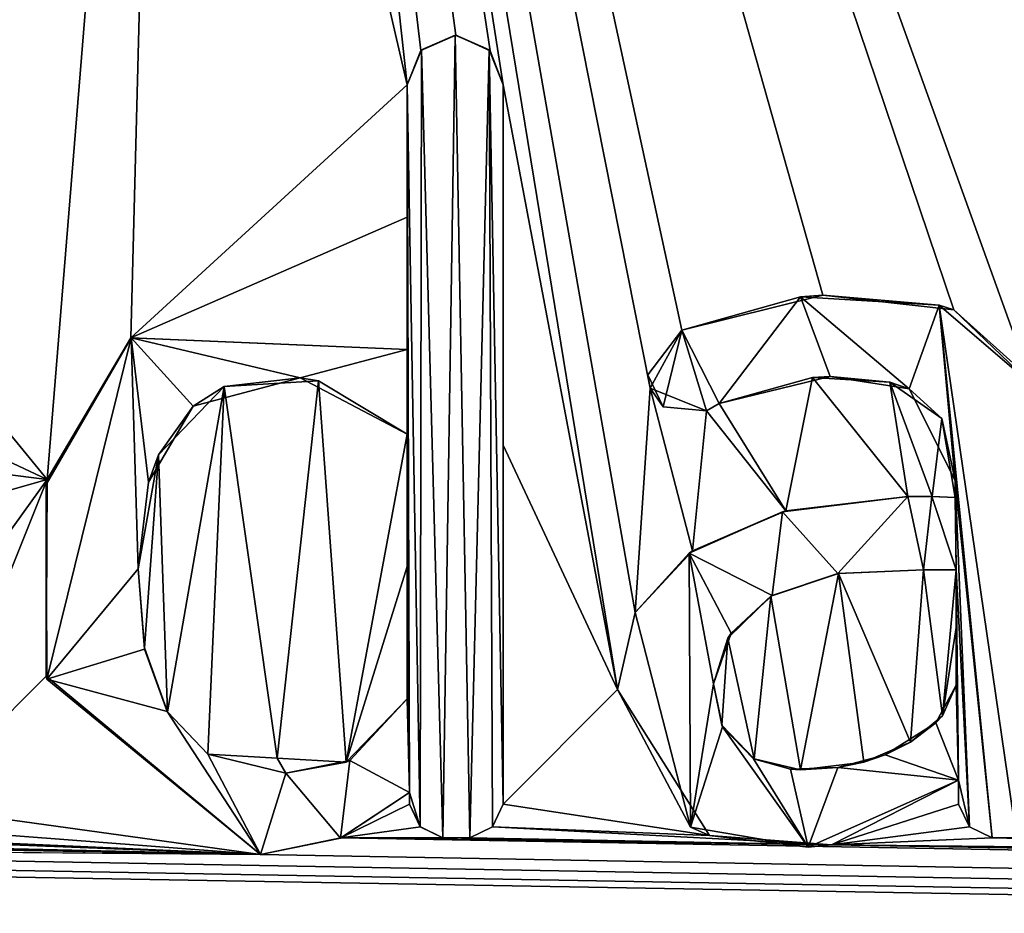
# Model space of a CAD drawing. Units: millimetres. Extents: x -800 to 800, y -1000 to 10.
# Drawn here: x 5 to 8, y -31 to -27 of the extents above; entities that cross this region are included whole.
import ezdxf

# ---------------------------------------------------------------- set-up
doc = ezdxf.new("R2010")
doc.units = ezdxf.units.MM
doc.header["$LTSCALE"] = 81.481481
for name, color, linetype in [('187', 7, 'CONTINUOUS'), ('188', 7, 'CONTINUOUS'), ('189', 7, 'CONTINUOUS'), ('190', 7, 'CONTINUOUS'), ('191', 7, 'CONTINUOUS'), ('192', 7, 'CONTINUOUS'), ('193', 7, 'CONTINUOUS'), ('194', 7, 'CONTINUOUS'), ('195', 7, 'CONTINUOUS'), ('196', 7, 'CONTINUOUS'), ('197', 7, 'CONTINUOUS'), ('198', 7, 'CONTINUOUS'), ('199', 7, 'CONTINUOUS'), ('200', 7, 'CONTINUOUS'), ('201', 7, 'CONTINUOUS'), ('202', 7, 'CONTINUOUS'), ('203', 7, 'CONTINUOUS'), ('204', 7, 'CONTINUOUS'), ('205', 7, 'CONTINUOUS'), ('208', 7, 'CONTINUOUS'), ('209', 7, 'CONTINUOUS'), ('210', 7, 'CONTINUOUS'), ('211', 7, 'CONTINUOUS'), ('212', 7, 'CONTINUOUS'), ('213', 7, 'CONTINUOUS'), ('214', 7, 'CONTINUOUS'), ('215', 7, 'CONTINUOUS'), ('252', 7, 'CONTINUOUS'), ('51', 7, 'CONTINUOUS'), ('6', 7, 'CONTINUOUS')]:
    doc.layers.add(name, color=color, linetype=linetype)

msp = doc.modelspace()

# ---------------------------------------------------------------- linework, layer by layer
at = {"layer": '187', "color": 5, "linetype": 'Continuous', "true_color": 0x0303ff}
for points in [[(5.1943, -29.0869, 34.2728), (5.4408, -28.8307, 34.2792), (5.3249, -28.9044, 34.4781), (5.1943, -29.0869, 34.2728)], [(5.3249, -28.9044, 34.4781), (5.4408, -28.8307, 34.2792), (5.7265, -28.7981, 34.4837), (5.3249, -28.9044, 34.4781)], [(5.4408, -28.8307, 34.2792), (5.7941, -28.8095, 34.2798), (5.7265, -28.7981, 34.4837), (5.4408, -28.8307, 34.2792)], [(5.7941, -28.8095, 34.2798), (6.1272, -29.0096, 34.2748), (5.7265, -28.7981, 34.4837), (5.7941, -28.8095, 34.2798)], [(5.7265, -28.7981, 34.4837), (6.1272, -29.0096, 34.2748), (6.1272, -29.0096, 34.4726), (5.7265, -28.7981, 34.4837)], [(5.1574, -29.1891, 34.4632), (5.1943, -29.0869, 34.2728), (5.3249, -28.9044, 34.4781), (5.1574, -29.1891, 34.4632)], [(5.1191, -29.5137, 34.2622), (5.1943, -29.0869, 34.2728), (5.1191, -29.5137, 34.4462), (5.1191, -29.5137, 34.2622)], [(5.1191, -29.5137, 34.4462), (5.1943, -29.0869, 34.2728), (5.1574, -29.1891, 34.4632), (5.1191, -29.5137, 34.4462)]]:
    msp.add_3dface(points, dxfattribs=at)
at = {"layer": '188', "color": 5, "linetype": 'Continuous', "true_color": 0x0303ff}
for points in [[(6.1272, -29.0096, 34.2748), (6.1272, -29.5056, 34.2624), (6.1272, -29.0096, 34.4726), (6.1272, -29.0096, 34.2748)], [(6.1272, -29.5056, 34.2624), (6.1272, -30.0009, 34.25), (6.1272, -29.0096, 34.4726), (6.1272, -29.5056, 34.2624)], [(6.1272, -29.0096, 34.4726), (6.1272, -30.0009, 34.25), (6.1272, -30.0009, 34.4207), (6.1272, -29.0096, 34.4726)]]:
    msp.add_3dface(points, dxfattribs=at)
at = {"layer": '189', "color": 5, "linetype": 'Continuous', "true_color": 0x0303ff}
for points in [[(5.1417, -29.81, 34.2548), (5.1191, -29.5137, 34.2622), (5.1424, -29.8153, 34.4304), (5.1417, -29.81, 34.2548)], [(5.1191, -29.5137, 34.2622), (5.1191, -29.5137, 34.4462), (5.1424, -29.8153, 34.4304), (5.1191, -29.5137, 34.2622)], [(5.2279, -30.05, 34.2488), (5.1417, -29.81, 34.2548), (5.2274, -30.0492, 34.4181), (5.2279, -30.05, 34.2488)], [(5.2274, -30.0492, 34.4181), (5.1417, -29.81, 34.2548), (5.1424, -29.8153, 34.4304), (5.2274, -30.0492, 34.4181)], [(6.1272, -30.0009, 34.25), (5.8989, -30.2386, 34.244), (6.1272, -30.0009, 34.4207), (6.1272, -30.0009, 34.25)], [(6.1272, -30.0009, 34.4207), (5.8989, -30.2386, 34.244), (5.9127, -30.2331, 34.4085), (6.1272, -30.0009, 34.4207)], [(5.38, -30.209, 34.4097), (5.2279, -30.05, 34.2488), (5.2274, -30.0492, 34.4181), (5.38, -30.209, 34.4097)], [(5.38, -30.2085, 34.2448), (5.2279, -30.05, 34.2488), (5.38, -30.209, 34.4097), (5.38, -30.2085, 34.2448)], [(5.6395, -30.2235, 34.2444), (5.38, -30.2085, 34.2448), (5.6721, -30.2805, 34.406), (5.6395, -30.2235, 34.2444)], [(5.6721, -30.2805, 34.406), (5.38, -30.2085, 34.2448), (5.38, -30.209, 34.4097), (5.6721, -30.2805, 34.406)], [(5.8989, -30.2386, 34.244), (5.6395, -30.2235, 34.2444), (5.6721, -30.2805, 34.406), (5.8989, -30.2386, 34.244)], [(5.9127, -30.2331, 34.4085), (5.8989, -30.2386, 34.244), (5.6721, -30.2805, 34.406), (5.9127, -30.2331, 34.4085)]]:
    msp.add_3dface(points, dxfattribs=at)
at = {"layer": '190', "color": 5, "linetype": 'Continuous', "true_color": 0x0303ff}
for points in [[(5.8782, -30.5226, 34.2369), (6.1357, -30.3525, 34.2412), (5.8769, -30.5231, 34.3933), (5.8782, -30.5226, 34.2369)], [(5.8769, -30.5231, 34.3933), (6.1357, -30.3525, 34.2412), (6.1357, -30.3525, 34.4022), (5.8769, -30.5231, 34.3933)], [(5.5767, -30.5854, 34.2354), (5.8782, -30.5226, 34.2369), (5.5767, -30.5854, 34.39), (5.5767, -30.5854, 34.2354)], [(5.5767, -30.5854, 34.39), (5.8782, -30.5226, 34.2369), (5.8769, -30.5231, 34.3933), (5.5767, -30.5854, 34.39)]]:
    msp.add_3dface(points, dxfattribs=at)
at = {"layer": '191', "color": 5, "linetype": 'Continuous', "true_color": 0x0303ff}
for points in [[(6.1357, -30.3525, 34.4022), (6.1357, -30.3525, 34.2412), (6.1357, -30.3963, 34.3999), (6.1357, -30.3525, 34.4022)], [(6.1357, -30.3525, 34.2412), (6.1357, -30.3963, 34.2401), (6.1357, -30.3963, 34.3999), (6.1357, -30.3525, 34.2412)]]:
    msp.add_3dface(points, dxfattribs=at)
at = {"layer": '192', "color": 5, "linetype": 'Continuous', "true_color": 0x0303ff}
for points in [[(6.1357, -30.3963, 34.2401), (6.1767, -30.4816, 34.238), (6.1357, -30.3963, 34.3999), (6.1357, -30.3963, 34.2401)], [(6.1357, -30.3963, 34.3999), (6.1767, -30.4816, 34.238), (6.1763, -30.4814, 34.3955), (6.1357, -30.3963, 34.3999)], [(6.1767, -30.4816, 34.238), (6.2614, -30.5219, 34.237), (6.1763, -30.4814, 34.3955), (6.1767, -30.4816, 34.238)], [(6.1763, -30.4814, 34.3955), (6.2614, -30.5219, 34.237), (6.2614, -30.5219, 34.3933), (6.1763, -30.4814, 34.3955)]]:
    msp.add_3dface(points, dxfattribs=at)
at = {"layer": '193', "color": 5, "linetype": 'Continuous', "true_color": 0x0303ff}
for points in [[(6.2614, -30.5219, 34.237), (6.3617, -30.5219, 34.237), (6.3617, -30.5219, 34.3933), (6.2614, -30.5219, 34.237)], [(6.2614, -30.5219, 34.3933), (6.2614, -30.5219, 34.237), (6.3617, -30.5219, 34.3933), (6.2614, -30.5219, 34.3933)]]:
    msp.add_3dface(points, dxfattribs=at)
at = {"layer": '194', "color": 5, "linetype": 'Continuous', "true_color": 0x0303ff}
for points in [[(6.4475, -30.4806, 34.238), (6.4874, -30.3963, 34.2401), (6.4468, -30.4814, 34.3955), (6.4475, -30.4806, 34.238)], [(6.4468, -30.4814, 34.3955), (6.4874, -30.3963, 34.2401), (6.4874, -30.3963, 34.3999), (6.4468, -30.4814, 34.3955)], [(6.3617, -30.5219, 34.237), (6.4475, -30.4806, 34.238), (6.3617, -30.5219, 34.3933), (6.3617, -30.5219, 34.237)], [(6.3617, -30.5219, 34.3933), (6.4475, -30.4806, 34.238), (6.4468, -30.4814, 34.3955), (6.3617, -30.5219, 34.3933)]]:
    msp.add_3dface(points, dxfattribs=at)
at = {"layer": '195', "color": 5, "linetype": 'Continuous', "true_color": 0x0303ff}
for points in [[(6.4874, -29.0512, 34.2737), (6.4874, -27.7006, 34.3075), (6.4874, -30.3963, 34.3999), (6.4874, -29.0512, 34.2737)], [(6.4874, -30.3963, 34.3999), (6.4874, -27.7006, 34.3075), (6.4874, -27.7006, 34.5412), (6.4874, -30.3963, 34.3999)], [(6.4874, -30.3963, 34.2401), (6.4874, -29.0512, 34.2737), (6.4874, -30.3963, 34.3999), (6.4874, -30.3963, 34.2401)]]:
    msp.add_3dface(points, dxfattribs=at)
at = {"layer": '196', "color": 5, "linetype": 'Continuous', "true_color": 0x0303ff}
for points in [[(6.3091, -27.5142, 34.3122), (6.178, -27.5712, 34.3107), (6.3073, -27.5142, 34.551), (6.3091, -27.5142, 34.3122)], [(6.3073, -27.5142, 34.551), (6.178, -27.5712, 34.3107), (6.1806, -27.5685, 34.5481), (6.3073, -27.5142, 34.551)], [(6.434, -27.5685, 34.5481), (6.3091, -27.5142, 34.3122), (6.3073, -27.5142, 34.551), (6.434, -27.5685, 34.5481)], [(6.4381, -27.5727, 34.3107), (6.3091, -27.5142, 34.3122), (6.434, -27.5685, 34.5481), (6.4381, -27.5727, 34.3107)], [(6.178, -27.5712, 34.3107), (6.1272, -27.7006, 34.3075), (6.1806, -27.5685, 34.5481), (6.178, -27.5712, 34.3107)], [(6.1806, -27.5685, 34.5481), (6.1272, -27.7006, 34.3075), (6.1272, -27.7006, 34.5412), (6.1806, -27.5685, 34.5481)], [(6.4874, -27.7006, 34.5412), (6.4381, -27.5727, 34.3107), (6.434, -27.5685, 34.5481), (6.4874, -27.7006, 34.5412)], [(6.4874, -27.7006, 34.3075), (6.4381, -27.5727, 34.3107), (6.4874, -27.7006, 34.5412), (6.4874, -27.7006, 34.3075)]]:
    msp.add_3dface(points, dxfattribs=at)
at = {"layer": '197', "color": 5, "linetype": 'Continuous', "true_color": 0x0303ff}
for points in [[(6.1272, -27.7006, 34.3075), (6.1272, -28.1966, 34.2951), (6.1272, -27.7006, 34.5412), (6.1272, -27.7006, 34.3075)], [(6.1272, -28.1966, 34.2951), (6.1272, -28.6919, 34.2827), (6.1272, -27.7006, 34.5412), (6.1272, -28.1966, 34.2951)], [(6.1272, -27.7006, 34.5412), (6.1272, -28.6919, 34.2827), (6.1272, -28.6919, 34.4893), (6.1272, -27.7006, 34.5412)]]:
    msp.add_3dface(points, dxfattribs=at)
at = {"layer": '198', "color": 5, "linetype": 'Continuous', "true_color": 0x0303ff}
for points in [[(5.0917, -28.648, 34.4916), (4.7774, -29.1793, 34.2705), (4.773, -29.1986, 34.4627), (5.0917, -28.648, 34.4916)], [(5.0912, -28.6486, 34.2838), (4.7774, -29.1793, 34.2705), (5.0917, -28.648, 34.4916), (5.0912, -28.6486, 34.2838)], [(6.1272, -28.6919, 34.4893), (5.0912, -28.6486, 34.2838), (5.0917, -28.648, 34.4916), (6.1272, -28.6919, 34.4893)], [(6.1272, -28.6919, 34.2827), (5.0912, -28.6486, 34.2838), (6.1272, -28.6919, 34.4893), (6.1272, -28.6919, 34.2827)], [(4.7774, -29.1793, 34.2705), (4.7735, -29.9163, 34.2521), (4.773, -29.1986, 34.4627), (4.7774, -29.1793, 34.2705)], [(4.773, -29.1986, 34.4627), (4.7735, -29.9163, 34.2521), (4.7757, -29.9276, 34.4245), (4.773, -29.1986, 34.4627)], [(4.7735, -29.9163, 34.2521), (5.5767, -30.5854, 34.2354), (4.7757, -29.9276, 34.4245), (4.7735, -29.9163, 34.2521)], [(5.5767, -30.5854, 34.2354), (5.5767, -30.5854, 34.39), (4.7757, -29.9276, 34.4245), (5.5767, -30.5854, 34.2354)]]:
    msp.add_3dface(points, dxfattribs=at)
at = {"layer": '199', "color": 5, "linetype": 'Continuous', "true_color": 0x0303ff}
for points in [[(8.1819, -29.1833, 34.4635), (8.1819, -29.1833, 34.2704), (8.1819, -29.2468, 34.4602), (8.1819, -29.1833, 34.4635)], [(8.1819, -29.1833, 34.2704), (8.1819, -29.2468, 34.2688), (8.1819, -29.2468, 34.4602), (8.1819, -29.1833, 34.2704)]]:
    msp.add_3dface(points, dxfattribs=at)
at = {"layer": '200', "color": 5, "linetype": 'Continuous', "true_color": 0x0303ff}
for points in [[(8.0958, -29.2432, 34.2689), (8.0039, -29.2425, 34.2689), (8.0947, -29.2431, 34.4604), (8.0958, -29.2432, 34.2689)], [(8.0947, -29.2431, 34.4604), (8.0039, -29.2425, 34.2689), (8.0039, -29.2425, 34.4604), (8.0947, -29.2431, 34.4604)], [(8.1819, -29.2468, 34.4602), (8.0958, -29.2432, 34.2689), (8.0947, -29.2431, 34.4604), (8.1819, -29.2468, 34.4602)], [(8.1819, -29.2468, 34.2688), (8.0958, -29.2432, 34.2689), (8.1819, -29.2468, 34.4602), (8.1819, -29.2468, 34.2688)]]:
    msp.add_3dface(points, dxfattribs=at)
at = {"layer": '201', "color": 5, "linetype": 'Continuous', "true_color": 0x0303ff}
for points in [[(8.0039, -29.2425, 34.4604), (7.5464, -29.2973, 34.2676), (7.5349, -29.3002, 34.4574), (8.0039, -29.2425, 34.4604)], [(8.0039, -29.2425, 34.2689), (7.5464, -29.2973, 34.2676), (8.0039, -29.2425, 34.4604), (8.0039, -29.2425, 34.2689)], [(7.5349, -29.3002, 34.4574), (7.1969, -29.4467, 34.2638), (7.1849, -29.4551, 34.4493), (7.5349, -29.3002, 34.4574)], [(7.5464, -29.2973, 34.2676), (7.1969, -29.4467, 34.2638), (7.5349, -29.3002, 34.4574), (7.5464, -29.2973, 34.2676)], [(7.1969, -29.4467, 34.2638), (6.982, -29.6784, 34.258), (7.1849, -29.4551, 34.4493), (7.1969, -29.4467, 34.2638)], [(7.1849, -29.4551, 34.4493), (6.982, -29.6784, 34.258), (6.9823, -29.678, 34.4376), (7.1849, -29.4551, 34.4493)], [(6.982, -29.6784, 34.258), (6.9153, -29.967, 34.2508), (6.9823, -29.678, 34.4376), (6.982, -29.6784, 34.258)], [(6.9823, -29.678, 34.4376), (6.9153, -29.967, 34.2508), (6.9153, -29.967, 34.4224), (6.9823, -29.678, 34.4376)]]:
    msp.add_3dface(points, dxfattribs=at)
at = {"layer": '202', "color": 5, "linetype": 'Continuous', "true_color": 0x0303ff}
for points in [[(6.9153, -29.967, 34.2508), (7.2603, -30.514, 34.2372), (6.9153, -29.967, 34.4224), (6.9153, -29.967, 34.2508)], [(6.9153, -29.967, 34.4224), (7.2603, -30.514, 34.2372), (7.1894, -30.4829, 34.3954), (6.9153, -29.967, 34.4224)], [(7.7184, -30.5482, 34.2363), (8.1946, -30.3058, 34.2424), (7.6303, -30.5578, 34.3915), (7.7184, -30.5482, 34.2363)], [(7.6303, -30.5578, 34.3915), (8.1946, -30.3058, 34.2424), (8.1946, -30.3058, 34.4047), (7.6303, -30.5578, 34.3915)], [(7.1894, -30.4829, 34.3954), (7.2603, -30.514, 34.2372), (7.6303, -30.5578, 34.3915), (7.1894, -30.4829, 34.3954)], [(7.2603, -30.514, 34.2372), (7.7184, -30.5482, 34.2363), (7.6303, -30.5578, 34.3915), (7.2603, -30.514, 34.2372)]]:
    msp.add_3dface(points, dxfattribs=at)
at = {"layer": '203', "color": 5, "linetype": 'Continuous', "true_color": 0x0303ff}
for points in [[(8.1946, -30.3058, 34.4047), (8.1946, -30.3058, 34.2424), (8.1946, -30.3963, 34.3999), (8.1946, -30.3058, 34.4047)], [(8.1946, -30.3058, 34.2424), (8.1946, -30.3963, 34.2401), (8.1946, -30.3963, 34.3999), (8.1946, -30.3058, 34.2424)]]:
    msp.add_3dface(points, dxfattribs=at)
at = {"layer": '204', "color": 5, "linetype": 'Continuous', "true_color": 0x0303ff}
for points in [[(8.1946, -30.3963, 34.2401), (8.2355, -30.4815, 34.238), (8.1946, -30.3963, 34.3999), (8.1946, -30.3963, 34.2401)], [(8.1946, -30.3963, 34.3999), (8.2355, -30.4815, 34.238), (8.2352, -30.4814, 34.3955), (8.1946, -30.3963, 34.3999)], [(8.2355, -30.4815, 34.238), (8.3203, -30.5219, 34.237), (8.2352, -30.4814, 34.3955), (8.2355, -30.4815, 34.238)], [(8.2352, -30.4814, 34.3955), (8.3203, -30.5219, 34.237), (8.3203, -30.5219, 34.3933), (8.2352, -30.4814, 34.3955)]]:
    msp.add_3dface(points, dxfattribs=at)
at = {"layer": '205', "color": 5, "linetype": 'Continuous', "true_color": 0x0303ff}
for points in [[(8.3203, -30.5219, 34.237), (8.412, -30.5219, 34.237), (8.412, -30.5219, 34.3933), (8.3203, -30.5219, 34.237)], [(8.3203, -30.5219, 34.3933), (8.3203, -30.5219, 34.237), (8.412, -30.5219, 34.3933), (8.3203, -30.5219, 34.3933)]]:
    msp.add_3dface(points, dxfattribs=at)
at = {"layer": '208', "color": 5, "linetype": 'Continuous', "true_color": 0x0303ff}
for points in [[(7.6852, -28.4879, 34.2878), (7.1568, -28.6198, 34.2845), (7.602, -28.4951, 34.4996), (7.6852, -28.4879, 34.2878)], [(7.602, -28.4951, 34.4996), (7.1568, -28.6198, 34.2845), (7.1568, -28.6198, 34.493), (7.602, -28.4951, 34.4996)], [(8.1225, -28.5254, 34.498), (7.6852, -28.4879, 34.2878), (7.602, -28.4951, 34.4996), (8.1225, -28.5254, 34.498)], [(8.1764, -28.5432, 34.2864), (7.6852, -28.4879, 34.2878), (8.1225, -28.5254, 34.498), (8.1764, -28.5432, 34.2864)], [(8.4732, -28.8266, 34.4822), (8.1764, -28.5432, 34.2864), (8.1225, -28.5254, 34.498), (8.4732, -28.8266, 34.4822)], [(8.4608, -28.7981, 34.2801), (8.1764, -28.5432, 34.2864), (8.4732, -28.8266, 34.4822), (8.4608, -28.7981, 34.2801)]]:
    msp.add_3dface(points, dxfattribs=at)
at = {"layer": '209', "color": 5, "linetype": 'Continuous', "true_color": 0x0303ff}
for points in [[(7.1568, -28.6198, 34.493), (7.0381, -28.8365, 34.2791), (7.0295, -28.7871, 34.4843), (7.1568, -28.6198, 34.493)], [(7.1568, -28.6198, 34.2845), (7.0381, -28.8365, 34.2791), (7.1568, -28.6198, 34.493), (7.1568, -28.6198, 34.2845)], [(7.0295, -28.7871, 34.4843), (7.0381, -28.8365, 34.2791), (7.0876, -28.9064, 34.478), (7.0295, -28.7871, 34.4843)], [(7.0381, -28.8365, 34.2791), (7.2496, -28.9215, 34.277), (7.0876, -28.9064, 34.478), (7.0381, -28.8365, 34.2791)], [(7.0876, -28.9064, 34.478), (7.2496, -28.9215, 34.277), (7.2496, -28.9215, 34.4772), (7.0876, -28.9064, 34.478)]]:
    msp.add_3dface(points, dxfattribs=at)
at = {"layer": '210', "color": 5, "linetype": 'Continuous', "true_color": 0x0303ff}
for points in [[(7.2496, -28.9215, 34.277), (7.2972, -28.8943, 34.2777), (7.2496, -28.9215, 34.4772), (7.2496, -28.9215, 34.277)], [(7.2496, -28.9215, 34.4772), (7.2972, -28.8943, 34.2777), (7.2972, -28.8943, 34.4786), (7.2496, -28.9215, 34.4772)]]:
    msp.add_3dface(points, dxfattribs=at)
at = {"layer": '211', "color": 5, "linetype": 'Continuous', "true_color": 0x0303ff}
for points in [[(7.2972, -28.8943, 34.4786), (7.6473, -28.7971, 34.2801), (7.7129, -28.7938, 34.4839), (7.2972, -28.8943, 34.4786)], [(7.6473, -28.7971, 34.2801), (7.9371, -28.8145, 34.2796), (7.7129, -28.7938, 34.4839), (7.6473, -28.7971, 34.2801)], [(7.7129, -28.7938, 34.4839), (7.9371, -28.8145, 34.2796), (8.01, -28.8395, 34.4815), (7.7129, -28.7938, 34.4839)], [(7.2972, -28.8943, 34.2777), (7.6473, -28.7971, 34.2801), (7.2972, -28.8943, 34.4786), (7.2972, -28.8943, 34.2777)], [(7.9371, -28.8145, 34.2796), (8.1322, -28.9502, 34.2763), (8.01, -28.8395, 34.4815), (7.9371, -28.8145, 34.2796)], [(8.1322, -28.9502, 34.2763), (8.1819, -29.1833, 34.2704), (8.01, -28.8395, 34.4815), (8.1322, -28.9502, 34.2763)], [(8.1819, -29.1833, 34.2704), (8.1819, -29.1833, 34.4635), (8.01, -28.8395, 34.4815), (8.1819, -29.1833, 34.2704)]]:
    msp.add_3dface(points, dxfattribs=at)
at = {"layer": '212', "color": 5, "linetype": 'Continuous', "true_color": 0x0303ff}
for points in [[(8.0634, -29.5179, 34.2621), (8.1861, -29.5179, 34.2621), (8.1861, -29.5179, 34.446), (8.0634, -29.5179, 34.2621)], [(8.0634, -29.5179, 34.446), (8.0634, -29.5179, 34.2621), (8.1861, -29.5179, 34.446), (8.0634, -29.5179, 34.446)]]:
    msp.add_3dface(points, dxfattribs=at)
at = {"layer": '213', "color": 5, "linetype": 'Continuous', "true_color": 0x0303ff}
for points in [[(8.1861, -29.5179, 34.2621), (8.1861, -29.7341, 34.2567), (8.1861, -29.5179, 34.446), (8.1861, -29.5179, 34.2621)], [(8.1861, -29.7341, 34.2567), (8.1861, -29.95, 34.2513), (8.1861, -29.5179, 34.446), (8.1861, -29.7341, 34.2567)], [(8.1861, -29.5179, 34.446), (8.1861, -29.95, 34.2513), (8.1861, -29.95, 34.4233), (8.1861, -29.5179, 34.446)]]:
    msp.add_3dface(points, dxfattribs=at)
at = {"layer": '214', "color": 5, "linetype": 'Continuous', "true_color": 0x0303ff}
for points in [[(7.3075, -30.1005, 34.2475), (7.2752, -29.9457, 34.2514), (7.31, -30.106, 34.4151), (7.3075, -30.1005, 34.2475)], [(7.31, -30.106, 34.4151), (7.2752, -29.9457, 34.2514), (7.2752, -29.9457, 34.4235), (7.31, -30.106, 34.4151)], [(8.1861, -29.95, 34.4233), (8.1342, -30.0645, 34.2484), (8.109, -30.0909, 34.4159), (8.1861, -29.95, 34.4233)], [(8.1861, -29.95, 34.2513), (8.1342, -30.0645, 34.2484), (8.1861, -29.95, 34.4233), (8.1861, -29.95, 34.2513)], [(8.1342, -30.0645, 34.2484), (8.0142, -30.164, 34.2459), (8.109, -30.0909, 34.4159), (8.1342, -30.0645, 34.2484)], [(7.4282, -30.2264, 34.2443), (7.3075, -30.1005, 34.2475), (7.4263, -30.2261, 34.4089), (7.4282, -30.2264, 34.2443)], [(7.4263, -30.2261, 34.4089), (7.3075, -30.1005, 34.2475), (7.31, -30.106, 34.4151), (7.4263, -30.2261, 34.4089)], [(8.109, -30.0909, 34.4159), (8.0142, -30.164, 34.2459), (7.9195, -30.211, 34.4096), (8.109, -30.0909, 34.4159)], [(8.0142, -30.164, 34.2459), (7.8394, -30.2383, 34.244), (7.9195, -30.211, 34.4096), (8.0142, -30.164, 34.2459)], [(7.5651, -30.2644, 34.4068), (7.4282, -30.2264, 34.2443), (7.4263, -30.2261, 34.4089), (7.5651, -30.2644, 34.4068)], [(7.602, -30.2675, 34.2433), (7.4282, -30.2264, 34.2443), (7.5651, -30.2644, 34.4068), (7.602, -30.2675, 34.2433)], [(7.9195, -30.211, 34.4096), (7.8394, -30.2383, 34.244), (7.7422, -30.2592, 34.4071), (7.9195, -30.211, 34.4096)], [(7.7422, -30.2592, 34.4071), (7.602, -30.2675, 34.2433), (7.5651, -30.2644, 34.4068), (7.7422, -30.2592, 34.4071)], [(7.8394, -30.2383, 34.244), (7.602, -30.2675, 34.2433), (7.7422, -30.2592, 34.4071), (7.8394, -30.2383, 34.244)]]:
    msp.add_3dface(points, dxfattribs=at)
at = {"layer": '215', "color": 5, "linetype": 'Continuous', "true_color": 0x0303ff}
for points in [[(7.491, -29.6171, 34.2596), (7.7439, -29.5311, 34.2617), (7.4953, -29.6142, 34.4409), (7.491, -29.6171, 34.2596)], [(7.4953, -29.6142, 34.4409), (7.7439, -29.5311, 34.2617), (7.7419, -29.5315, 34.4453), (7.4953, -29.6142, 34.4409)], [(7.7439, -29.5311, 34.2617), (8.0634, -29.5179, 34.2621), (7.7419, -29.5315, 34.4453), (7.7439, -29.5311, 34.2617)], [(8.0634, -29.5179, 34.2621), (8.0634, -29.5179, 34.446), (7.7419, -29.5315, 34.4453), (8.0634, -29.5179, 34.2621)], [(7.3297, -29.7738, 34.2557), (7.491, -29.6171, 34.2596), (7.342, -29.7555, 34.4335), (7.3297, -29.7738, 34.2557)], [(7.342, -29.7555, 34.4335), (7.491, -29.6171, 34.2596), (7.4953, -29.6142, 34.4409), (7.342, -29.7555, 34.4335)], [(7.2752, -29.9457, 34.4235), (7.3297, -29.7738, 34.2557), (7.342, -29.7555, 34.4335), (7.2752, -29.9457, 34.4235)], [(7.2752, -29.9457, 34.2514), (7.3297, -29.7738, 34.2557), (7.2752, -29.9457, 34.4235), (7.2752, -29.9457, 34.2514)]]:
    msp.add_3dface(points, dxfattribs=at)
at = {"layer": '252', "linetype": 'Continuous'}
for points in [[(6.2614, -30.5219, 34.3933), (6.3073, -27.5142, 34.551), (6.1806, -27.5685, 34.5481), (6.2614, -30.5219, 34.3933)], [(6.2614, -30.5219, 34.3933), (6.3617, -30.5219, 34.3933), (6.3073, -27.5142, 34.551), (6.2614, -30.5219, 34.3933)], [(6.3617, -30.5219, 34.3933), (6.434, -27.5685, 34.5481), (6.3073, -27.5142, 34.551), (6.3617, -30.5219, 34.3933)], [(6.1763, -30.4814, 34.3955), (6.1806, -27.5685, 34.5481), (6.1272, -27.7006, 34.5412), (6.1763, -30.4814, 34.3955)], [(6.1763, -30.4814, 34.3955), (6.2614, -30.5219, 34.3933), (6.1806, -27.5685, 34.5481), (6.1763, -30.4814, 34.3955)], [(6.3617, -30.5219, 34.3933), (6.4468, -30.4814, 34.3955), (6.434, -27.5685, 34.5481), (6.3617, -30.5219, 34.3933)], [(6.4468, -30.4814, 34.3955), (6.4874, -30.3963, 34.3999), (6.434, -27.5685, 34.5481), (6.4468, -30.4814, 34.3955)], [(6.4874, -30.3963, 34.3999), (6.4874, -27.7006, 34.5412), (6.434, -27.5685, 34.5481), (6.4874, -30.3963, 34.3999)], [(6.1357, -30.3525, 34.4022), (6.1763, -30.4814, 34.3955), (6.1272, -27.7006, 34.5412), (6.1357, -30.3525, 34.4022)], [(6.1357, -30.3525, 34.4022), (6.1272, -27.7006, 34.5412), (6.1272, -28.6919, 34.4893), (6.1357, -30.3525, 34.4022)], [(7.602, -28.4951, 34.4996), (7.1568, -28.6198, 34.493), (7.2972, -28.8943, 34.4786), (7.602, -28.4951, 34.4996)], [(7.602, -28.4951, 34.4996), (7.2972, -28.8943, 34.4786), (7.7129, -28.7938, 34.4839), (7.602, -28.4951, 34.4996)], [(8.1225, -28.5254, 34.498), (7.602, -28.4951, 34.4996), (8.01, -28.8395, 34.4815), (8.1225, -28.5254, 34.498)], [(7.602, -28.4951, 34.4996), (7.7129, -28.7938, 34.4839), (8.01, -28.8395, 34.4815), (7.602, -28.4951, 34.4996)], [(8.1819, -29.1833, 34.4635), (8.1225, -28.5254, 34.498), (8.01, -28.8395, 34.4815), (8.1819, -29.1833, 34.4635)], [(8.412, -30.5219, 34.3933), (8.4732, -28.8266, 34.4822), (8.1225, -28.5254, 34.498), (8.412, -30.5219, 34.3933)], [(8.3203, -30.5219, 34.3933), (8.412, -30.5219, 34.3933), (8.1225, -28.5254, 34.498), (8.3203, -30.5219, 34.3933)], [(8.1819, -29.1833, 34.4635), (8.3203, -30.5219, 34.3933), (8.1225, -28.5254, 34.498), (8.1819, -29.1833, 34.4635)], [(5.0917, -28.648, 34.4916), (4.773, -29.1986, 34.4627), (4.7757, -29.9276, 34.4245), (5.0917, -28.648, 34.4916)], [(5.1191, -29.5137, 34.4462), (5.0917, -28.648, 34.4916), (4.7757, -29.9276, 34.4245), (5.1191, -29.5137, 34.4462)], [(5.1191, -29.5137, 34.4462), (5.1574, -29.1891, 34.4632), (5.0917, -28.648, 34.4916), (5.1191, -29.5137, 34.4462)], [(5.1574, -29.1891, 34.4632), (5.3249, -28.9044, 34.4781), (5.0917, -28.648, 34.4916), (5.1574, -29.1891, 34.4632)], [(5.3249, -28.9044, 34.4781), (5.7265, -28.7981, 34.4837), (5.0917, -28.648, 34.4916), (5.3249, -28.9044, 34.4781)], [(5.7265, -28.7981, 34.4837), (6.1272, -28.6919, 34.4893), (5.0917, -28.648, 34.4916), (5.7265, -28.7981, 34.4837)], [(7.1568, -28.6198, 34.493), (7.0295, -28.7871, 34.4843), (7.0876, -28.9064, 34.478), (7.1568, -28.6198, 34.493)], [(7.1568, -28.6198, 34.493), (7.0876, -28.9064, 34.478), (7.2496, -28.9215, 34.4772), (7.1568, -28.6198, 34.493)], [(7.1568, -28.6198, 34.493), (7.2496, -28.9215, 34.4772), (7.2972, -28.8943, 34.4786), (7.1568, -28.6198, 34.493)], [(5.7265, -28.7981, 34.4837), (6.1272, -29.0096, 34.4726), (6.1272, -28.6919, 34.4893), (5.7265, -28.7981, 34.4837)], [(6.1272, -29.0096, 34.4726), (6.1357, -30.3525, 34.4022), (6.1272, -28.6919, 34.4893), (6.1272, -29.0096, 34.4726)], [(6.1272, -29.0096, 34.4726), (6.1272, -30.0009, 34.4207), (6.1357, -30.3525, 34.4022), (6.1272, -29.0096, 34.4726)], [(8.1819, -29.1833, 34.4635), (8.1819, -29.2468, 34.4602), (8.1861, -29.5179, 34.446), (8.1819, -29.1833, 34.4635)], [(8.1819, -29.1833, 34.4635), (8.2352, -30.4814, 34.3955), (8.3203, -30.5219, 34.3933), (8.1819, -29.1833, 34.4635)], [(8.2352, -30.4814, 34.3955), (8.1819, -29.1833, 34.4635), (8.1861, -29.5179, 34.446), (8.2352, -30.4814, 34.3955)], [(8.0039, -29.2425, 34.4604), (7.5349, -29.3002, 34.4574), (7.7419, -29.5315, 34.4453), (8.0039, -29.2425, 34.4604)], [(8.0634, -29.5179, 34.446), (8.0039, -29.2425, 34.4604), (7.7419, -29.5315, 34.4453), (8.0634, -29.5179, 34.446)], [(8.0947, -29.2431, 34.4604), (8.0039, -29.2425, 34.4604), (8.0634, -29.5179, 34.446), (8.0947, -29.2431, 34.4604)], [(8.0947, -29.2431, 34.4604), (8.0634, -29.5179, 34.446), (8.1861, -29.5179, 34.446), (8.0947, -29.2431, 34.4604)], [(8.1819, -29.2468, 34.4602), (8.0947, -29.2431, 34.4604), (8.1861, -29.5179, 34.446), (8.1819, -29.2468, 34.4602)], [(7.5349, -29.3002, 34.4574), (7.1849, -29.4551, 34.4493), (7.4953, -29.6142, 34.4409), (7.5349, -29.3002, 34.4574)], [(7.5349, -29.3002, 34.4574), (7.4953, -29.6142, 34.4409), (7.7419, -29.5315, 34.4453), (7.5349, -29.3002, 34.4574)], [(7.1849, -29.4551, 34.4493), (6.9823, -29.678, 34.4376), (7.1894, -30.4829, 34.3954), (7.1849, -29.4551, 34.4493)], [(7.1849, -29.4551, 34.4493), (7.342, -29.7555, 34.4335), (7.4953, -29.6142, 34.4409), (7.1849, -29.4551, 34.4493)], [(7.1849, -29.4551, 34.4493), (7.2752, -29.9457, 34.4235), (7.342, -29.7555, 34.4335), (7.1849, -29.4551, 34.4493)], [(7.1849, -29.4551, 34.4493), (7.1894, -30.4829, 34.3954), (7.2752, -29.9457, 34.4235), (7.1849, -29.4551, 34.4493)], [(5.1424, -29.8153, 34.4304), (5.1191, -29.5137, 34.4462), (4.7757, -29.9276, 34.4245), (5.1424, -29.8153, 34.4304)], [(8.1946, -30.3058, 34.4047), (8.2352, -30.4814, 34.3955), (8.1861, -29.5179, 34.446), (8.1946, -30.3058, 34.4047)], [(8.1946, -30.3058, 34.4047), (8.1861, -29.5179, 34.446), (8.1861, -29.95, 34.4233), (8.1946, -30.3058, 34.4047)], [(6.9823, -29.678, 34.4376), (6.9153, -29.967, 34.4224), (7.1894, -30.4829, 34.3954), (6.9823, -29.678, 34.4376)], [(5.2274, -30.0492, 34.4181), (5.1424, -29.8153, 34.4304), (4.7757, -29.9276, 34.4245), (5.2274, -30.0492, 34.4181)], [(5.5767, -30.5854, 34.39), (5.2274, -30.0492, 34.4181), (4.7757, -29.9276, 34.4245), (5.5767, -30.5854, 34.39)], [(7.1894, -30.4829, 34.3954), (7.31, -30.106, 34.4151), (7.2752, -29.9457, 34.4235), (7.1894, -30.4829, 34.3954)], [(8.1946, -30.3058, 34.4047), (8.1861, -29.95, 34.4233), (8.109, -30.0909, 34.4159), (8.1946, -30.3058, 34.4047)], [(6.1272, -30.0009, 34.4207), (5.9127, -30.2331, 34.4085), (6.1357, -30.3525, 34.4022), (6.1272, -30.0009, 34.4207)], [(5.38, -30.209, 34.4097), (5.2274, -30.0492, 34.4181), (5.5767, -30.5854, 34.39), (5.38, -30.209, 34.4097)], [(7.1894, -30.4829, 34.3954), (7.6303, -30.5578, 34.3915), (7.31, -30.106, 34.4151), (7.1894, -30.4829, 34.3954)], [(7.6303, -30.5578, 34.3915), (7.4263, -30.2261, 34.4089), (7.31, -30.106, 34.4151), (7.6303, -30.5578, 34.3915)], [(8.1946, -30.3058, 34.4047), (8.109, -30.0909, 34.4159), (7.9195, -30.211, 34.4096), (8.1946, -30.3058, 34.4047)], [(5.6721, -30.2805, 34.406), (5.38, -30.209, 34.4097), (5.5767, -30.5854, 34.39), (5.6721, -30.2805, 34.406)], [(5.9127, -30.2331, 34.4085), (5.6721, -30.2805, 34.406), (5.8769, -30.5231, 34.3933), (5.9127, -30.2331, 34.4085)], [(5.9127, -30.2331, 34.4085), (5.8769, -30.5231, 34.3933), (6.1357, -30.3525, 34.4022), (5.9127, -30.2331, 34.4085)], [(7.6303, -30.5578, 34.3915), (7.5651, -30.2644, 34.4068), (7.4263, -30.2261, 34.4089), (7.6303, -30.5578, 34.3915)], [(8.1946, -30.3058, 34.4047), (7.9195, -30.211, 34.4096), (7.7422, -30.2592, 34.4071), (8.1946, -30.3058, 34.4047)], [(7.6303, -30.5578, 34.3915), (7.7422, -30.2592, 34.4071), (7.5651, -30.2644, 34.4068), (7.6303, -30.5578, 34.3915)], [(7.6303, -30.5578, 34.3915), (8.1946, -30.3058, 34.4047), (7.7422, -30.2592, 34.4071), (7.6303, -30.5578, 34.3915)], [(5.6721, -30.2805, 34.406), (5.5767, -30.5854, 34.39), (5.8769, -30.5231, 34.3933), (5.6721, -30.2805, 34.406)], [(8.1946, -30.3058, 34.4047), (8.1946, -30.3963, 34.3999), (8.2352, -30.4814, 34.3955), (8.1946, -30.3058, 34.4047)], [(6.1357, -30.3525, 34.4022), (6.1357, -30.3963, 34.3999), (6.1763, -30.4814, 34.3955), (6.1357, -30.3525, 34.4022)]]:
    msp.add_3dface(points, dxfattribs=at)
at = {"layer": '51', "linetype": 'Continuous'}
for points in [[(794, -1000), (-794, -1000), (794, 0), (794, -1000)], [(794, 0), (-794, -1000), (-794, 0), (794, 0)]]:
    msp.add_3dface(points, dxfattribs=at)
at = {"layer": '6', "linetype": 'Continuous'}
for points in [[(745, -40, 34), (783.9551, -8.1999, 34.795), (-121.3065, -8.1999, 34.795), (745, -40, 34)], [(636.6002, -40, 34), (745, -40, 34), (-121.3065, -8.1999, 34.795), (636.6002, -40, 34)], [(530.4821, -40, 34), (636.6002, -40, 34), (-121.3065, -8.1999, 34.795), (530.4821, -40, 34)], [(530.4821, -40, 34), (-121.3065, -8.1999, 34.795), (1.9136, -18, 34.55), (530.4821, -40, 34)], [(3.8278, -18.5098, 34.5373), (530.4821, -40, 34), (1.9136, -18, 34.55), (3.8278, -18.5098, 34.5373)], [(5.2784, -19.9627, 34.5009), (530.4821, -40, 34), (3.8278, -18.5098, 34.5373), (5.2784, -19.9627, 34.5009)], [(5.2169, -23.7727, 34.4057), (6.1272, -27.7006, 34.3075), (5.2784, -19.9627, 34.5009), (5.2169, -23.7727, 34.4057)], [(11.9503, -27.5723, 34.3107), (530.4821, -40, 34), (5.2784, -19.9627, 34.5009), (11.9503, -27.5723, 34.3107)], [(6.4381, -27.5727, 34.3107), (6.4874, -27.7006, 34.3075), (5.2784, -19.9627, 34.5009), (6.4381, -27.5727, 34.3107)], [(6.4874, -27.7006, 34.3075), (6.9153, -29.967, 34.2508), (5.2784, -19.9627, 34.5009), (6.4874, -27.7006, 34.3075)], [(6.3091, -27.5142, 34.3122), (6.4381, -27.5727, 34.3107), (5.2784, -19.9627, 34.5009), (6.3091, -27.5142, 34.3122)], [(6.178, -27.5712, 34.3107), (6.3091, -27.5142, 34.3122), (5.2784, -19.9627, 34.5009), (6.178, -27.5712, 34.3107)], [(6.1272, -27.7006, 34.3075), (6.178, -27.5712, 34.3107), (5.2784, -19.9627, 34.5009), (6.1272, -27.7006, 34.3075)], [(6.9153, -29.967, 34.2508), (6.982, -29.6784, 34.258), (5.2784, -19.9627, 34.5009), (6.9153, -29.967, 34.2508)], [(6.982, -29.6784, 34.258), (7.0381, -28.8365, 34.2791), (5.2784, -19.9627, 34.5009), (6.982, -29.6784, 34.258)], [(8.1764, -28.5432, 34.2864), (8.4608, -28.7981, 34.2801), (5.2784, -19.9627, 34.5009), (8.1764, -28.5432, 34.2864)], [(8.4608, -28.7981, 34.2801), (9.0558, -28.6627, 34.2834), (5.2784, -19.9627, 34.5009), (8.4608, -28.7981, 34.2801)], [(7.6852, -28.4879, 34.2878), (8.1764, -28.5432, 34.2864), (5.2784, -19.9627, 34.5009), (7.6852, -28.4879, 34.2878)], [(7.1568, -28.6198, 34.2845), (7.6852, -28.4879, 34.2878), (5.2784, -19.9627, 34.5009), (7.1568, -28.6198, 34.2845)], [(7.0381, -28.8365, 34.2791), (7.1568, -28.6198, 34.2845), (5.2784, -19.9627, 34.5009), (7.0381, -28.8365, 34.2791)], [(9.9281, -28.4881, 34.2878), (10.1236, -28.5587, 34.286), (5.2784, -19.9627, 34.5009), (9.9281, -28.4881, 34.2878)], [(10.1236, -28.5587, 34.286), (10.5998, -28.6517, 34.2837), (5.2784, -19.9627, 34.5009), (10.1236, -28.5587, 34.286)], [(9.757, -28.4948, 34.2876), (9.9281, -28.4881, 34.2878), (5.2784, -19.9627, 34.5009), (9.757, -28.4948, 34.2876)], [(9.5646, -28.5713, 34.2857), (9.757, -28.4948, 34.2876), (5.2784, -19.9627, 34.5009), (9.5646, -28.5713, 34.2857)], [(9.3564, -28.6103, 34.2848), (9.5646, -28.5713, 34.2857), (5.2784, -19.9627, 34.5009), (9.3564, -28.6103, 34.2848)], [(9.1797, -28.5107, 34.2872), (9.3564, -28.6103, 34.2848), (5.2784, -19.9627, 34.5009), (9.1797, -28.5107, 34.2872)], [(9.0558, -28.6627, 34.2834), (9.1797, -28.5107, 34.2872), (5.2784, -19.9627, 34.5009), (9.0558, -28.6627, 34.2834)], [(11.8207, -27.5142, 34.3122), (11.9503, -27.5723, 34.3107), (5.2784, -19.9627, 34.5009), (11.8207, -27.5142, 34.3122)], [(11.6903, -27.5715, 34.3107), (11.8207, -27.5142, 34.3122), (5.2784, -19.9627, 34.5009), (11.6903, -27.5715, 34.3107)], [(11.6398, -27.7006, 34.3075), (11.6903, -27.5715, 34.3107), (5.2784, -19.9627, 34.5009), (11.6398, -27.7006, 34.3075)], [(10.5998, -28.6517, 34.2837), (11.6398, -27.7006, 34.3075), (5.2784, -19.9627, 34.5009), (10.5998, -28.6517, 34.2837)], [(1.8894, -25.6524, 34.3587), (4.7774, -29.1793, 34.2705), (5.2169, -23.7727, 34.4057), (1.8894, -25.6524, 34.3587)], [(4.7774, -29.1793, 34.2705), (5.0912, -28.6486, 34.2838), (5.2169, -23.7727, 34.4057), (4.7774, -29.1793, 34.2705)], [(5.0912, -28.6486, 34.2838), (6.1272, -27.7006, 34.3075), (5.2169, -23.7727, 34.4057), (5.0912, -28.6486, 34.2838)], [(4.2565, -28.9343, 34.2767), (4.7774, -29.1793, 34.2705), (1.8894, -25.6524, 34.3587), (4.2565, -28.9343, 34.2767)], [(6.1272, -28.1966, 34.2951), (6.1272, -27.7006, 34.3075), (5.0912, -28.6486, 34.2838), (6.1272, -28.1966, 34.2951)], [(6.4874, -27.7006, 34.3075), (6.4874, -29.0512, 34.2737), (6.9153, -29.967, 34.2508), (6.4874, -27.7006, 34.3075)], [(6.1272, -28.6919, 34.2827), (6.1272, -28.1966, 34.2951), (5.0912, -28.6486, 34.2838), (6.1272, -28.6919, 34.2827)], [(5.4408, -28.8307, 34.2792), (5.1943, -29.0869, 34.2728), (5.2279, -30.05, 34.2488), (5.4408, -28.8307, 34.2792)], [(5.38, -30.2085, 34.2448), (5.4408, -28.8307, 34.2792), (5.2279, -30.05, 34.2488), (5.38, -30.2085, 34.2448)], [(5.6395, -30.2235, 34.2444), (5.4408, -28.8307, 34.2792), (5.38, -30.2085, 34.2448), (5.6395, -30.2235, 34.2444)], [(5.7941, -28.8095, 34.2798), (5.4408, -28.8307, 34.2792), (5.6395, -30.2235, 34.2444), (5.7941, -28.8095, 34.2798)], [(5.8989, -30.2386, 34.244), (5.7941, -28.8095, 34.2798), (5.6395, -30.2235, 34.2444), (5.8989, -30.2386, 34.244)], [(6.1272, -29.0096, 34.2748), (5.7941, -28.8095, 34.2798), (5.8989, -30.2386, 34.244), (6.1272, -29.0096, 34.2748)], [(7.2972, -28.8943, 34.2777), (7.5464, -29.2973, 34.2676), (7.6473, -28.7971, 34.2801), (7.2972, -28.8943, 34.2777)], [(7.5464, -29.2973, 34.2676), (8.0039, -29.2425, 34.2689), (7.6473, -28.7971, 34.2801), (7.5464, -29.2973, 34.2676)], [(7.6473, -28.7971, 34.2801), (8.0039, -29.2425, 34.2689), (7.9371, -28.8145, 34.2796), (7.6473, -28.7971, 34.2801)], [(8.0039, -29.2425, 34.2689), (8.0958, -29.2432, 34.2689), (7.9371, -28.8145, 34.2796), (8.0039, -29.2425, 34.2689)], [(7.9371, -28.8145, 34.2796), (8.0958, -29.2432, 34.2689), (8.1322, -28.9502, 34.2763), (7.9371, -28.8145, 34.2796)], [(6.982, -29.6784, 34.258), (7.1969, -29.4467, 34.2638), (7.0381, -28.8365, 34.2791), (6.982, -29.6784, 34.258)], [(7.0381, -28.8365, 34.2791), (7.1969, -29.4467, 34.2638), (7.2496, -28.9215, 34.277), (7.0381, -28.8365, 34.2791)], [(7.2496, -28.9215, 34.277), (7.5464, -29.2973, 34.2676), (7.2972, -28.8943, 34.2777), (7.2496, -28.9215, 34.277)], [(4.2565, -28.9343, 34.2767), (4.28, -29.1167, 34.2721), (4.7774, -29.1793, 34.2705), (4.2565, -28.9343, 34.2767)], [(7.1969, -29.4467, 34.2638), (7.5464, -29.2973, 34.2676), (7.2496, -28.9215, 34.277), (7.1969, -29.4467, 34.2638)], [(8.0958, -29.2432, 34.2689), (8.1819, -29.2468, 34.2688), (8.1322, -28.9502, 34.2763), (8.0958, -29.2432, 34.2689)], [(8.1819, -29.2468, 34.2688), (8.1819, -29.1833, 34.2704), (8.1322, -28.9502, 34.2763), (8.1819, -29.2468, 34.2688)], [(6.1272, -29.5056, 34.2624), (6.1272, -29.0096, 34.2748), (5.8989, -30.2386, 34.244), (6.1272, -29.5056, 34.2624)], [(6.4874, -30.3963, 34.2401), (6.9153, -29.967, 34.2508), (6.4874, -29.0512, 34.2737), (6.4874, -30.3963, 34.2401)], [(5.1943, -29.0869, 34.2728), (5.1191, -29.5137, 34.2622), (5.1417, -29.81, 34.2548), (5.1943, -29.0869, 34.2728)], [(5.2279, -30.05, 34.2488), (5.1943, -29.0869, 34.2728), (5.1417, -29.81, 34.2548), (5.2279, -30.05, 34.2488)], [(4.28, -29.1167, 34.2721), (4.2846, -29.3187, 34.267), (4.7774, -29.1793, 34.2705), (4.28, -29.1167, 34.2721)], [(4.2846, -29.8627, 34.2534), (4.2846, -30.406, 34.2399), (4.7774, -29.1793, 34.2705), (4.2846, -29.8627, 34.2534)], [(4.7774, -29.1793, 34.2705), (4.2846, -30.406, 34.2399), (4.7735, -29.9163, 34.2521), (4.7774, -29.1793, 34.2705)], [(4.2846, -29.3187, 34.267), (4.2846, -29.8627, 34.2534), (4.7774, -29.1793, 34.2705), (4.2846, -29.3187, 34.267)], [(6.1272, -30.0009, 34.25), (6.1272, -29.5056, 34.2624), (5.8989, -30.2386, 34.244), (6.1272, -30.0009, 34.25)], [(7.491, -29.6171, 34.2596), (7.602, -30.2675, 34.2433), (7.7439, -29.5311, 34.2617), (7.491, -29.6171, 34.2596)], [(7.602, -30.2675, 34.2433), (7.8394, -30.2383, 34.244), (7.7439, -29.5311, 34.2617), (7.602, -30.2675, 34.2433)], [(8.0142, -30.164, 34.2459), (8.0634, -29.5179, 34.2621), (7.7439, -29.5311, 34.2617), (8.0142, -30.164, 34.2459)], [(7.8394, -30.2383, 34.244), (8.0142, -30.164, 34.2459), (7.7439, -29.5311, 34.2617), (7.8394, -30.2383, 34.244)], [(8.1342, -30.0645, 34.2484), (8.0634, -29.5179, 34.2621), (8.0142, -30.164, 34.2459), (8.1342, -30.0645, 34.2484)], [(8.1861, -29.5179, 34.2621), (8.0634, -29.5179, 34.2621), (8.1342, -30.0645, 34.2484), (8.1861, -29.5179, 34.2621)], [(8.1861, -29.7341, 34.2567), (8.1861, -29.5179, 34.2621), (8.1342, -30.0645, 34.2484), (8.1861, -29.7341, 34.2567)], [(7.3297, -29.7738, 34.2557), (7.4282, -30.2264, 34.2443), (7.491, -29.6171, 34.2596), (7.3297, -29.7738, 34.2557)], [(7.4282, -30.2264, 34.2443), (7.602, -30.2675, 34.2433), (7.491, -29.6171, 34.2596), (7.4282, -30.2264, 34.2443)], [(8.1861, -29.95, 34.2513), (8.1861, -29.7341, 34.2567), (8.1342, -30.0645, 34.2484), (8.1861, -29.95, 34.2513)], [(7.2752, -29.9457, 34.2514), (7.3075, -30.1005, 34.2475), (7.3297, -29.7738, 34.2557), (7.2752, -29.9457, 34.2514)], [(7.3075, -30.1005, 34.2475), (7.4282, -30.2264, 34.2443), (7.3297, -29.7738, 34.2557), (7.3075, -30.1005, 34.2475)], [(4.2846, -30.406, 34.2399), (5.5767, -30.5854, 34.2354), (4.7735, -29.9163, 34.2521), (4.2846, -30.406, 34.2399)], [(6.9153, -29.967, 34.2508), (6.4874, -30.3963, 34.2401), (7.2603, -30.514, 34.2372), (6.9153, -29.967, 34.2508)], [(8.1946, -30.3058, 34.2424), (7.7184, -30.5482, 34.2363), (8.1946, -30.3963, 34.2401), (8.1946, -30.3058, 34.2424)], [(6.1357, -30.3525, 34.2412), (5.8782, -30.5226, 34.2369), (6.1357, -30.3963, 34.2401), (6.1357, -30.3525, 34.2412)], [(4.2846, -30.406, 34.2399), (4.248, -30.4836, 34.2379), (5.5767, -30.5854, 34.2354), (4.2846, -30.406, 34.2399)], [(6.1357, -30.3963, 34.2401), (5.8782, -30.5226, 34.2369), (6.1767, -30.4816, 34.238), (6.1357, -30.3963, 34.2401)], [(6.4874, -30.3963, 34.2401), (6.4475, -30.4806, 34.238), (7.2603, -30.514, 34.2372), (6.4874, -30.3963, 34.2401)], [(8.1946, -30.3963, 34.2401), (7.7184, -30.5482, 34.2363), (8.2355, -30.4815, 34.238), (8.1946, -30.3963, 34.2401)], [(2.9362, -30.4826, 34.2379), (2.8559, -30.5219, 34.237), (5.5767, -30.5854, 34.2354), (2.9362, -30.4826, 34.2379)], [(4.04, -30.5219, 34.237), (2.9362, -30.4826, 34.2379), (5.5767, -30.5854, 34.2354), (4.04, -30.5219, 34.237)], [(4.248, -30.4836, 34.2379), (4.1688, -30.5219, 34.237), (5.5767, -30.5854, 34.2354), (4.248, -30.4836, 34.2379)], [(6.1767, -30.4816, 34.238), (5.8782, -30.5226, 34.2369), (6.2614, -30.5219, 34.237), (6.1767, -30.4816, 34.238)], [(6.4475, -30.4806, 34.238), (6.3617, -30.5219, 34.237), (7.7184, -30.5482, 34.2363), (6.4475, -30.4806, 34.238)], [(7.2603, -30.514, 34.2372), (6.4475, -30.4806, 34.238), (7.7184, -30.5482, 34.2363), (7.2603, -30.514, 34.2372)], [(8.2355, -30.4815, 34.238), (7.7184, -30.5482, 34.2363), (8.3203, -30.5219, 34.237), (8.2355, -30.4815, 34.238)], [(1.8758, -30.5219, 34.237), (1.2711, -30.5491, 34.2363), (5.5767, -30.5854, 34.2354), (1.8758, -30.5219, 34.237)], [(1.9676, -30.5219, 34.237), (1.8758, -30.5219, 34.237), (5.5767, -30.5854, 34.2354), (1.9676, -30.5219, 34.237)], [(2.014, -30.5097, 34.2373), (1.9676, -30.5219, 34.237), (5.5767, -30.5854, 34.2354), (2.014, -30.5097, 34.2373)], [(2.7272, -30.5219, 34.237), (2.014, -30.5097, 34.2373), (5.5767, -30.5854, 34.2354), (2.7272, -30.5219, 34.237)], [(2.8559, -30.5219, 34.237), (2.7272, -30.5219, 34.237), (5.5767, -30.5854, 34.2354), (2.8559, -30.5219, 34.237)], [(4.1688, -30.5219, 34.237), (4.04, -30.5219, 34.237), (5.5767, -30.5854, 34.2354), (4.1688, -30.5219, 34.237)], [(5.5767, -30.5854, 34.2354), (530.4821, -40, 34), (5.8782, -30.5226, 34.2369), (5.5767, -30.5854, 34.2354)], [(6.2614, -30.5219, 34.237), (5.8782, -30.5226, 34.2369), (7.7184, -30.5482, 34.2363), (6.2614, -30.5219, 34.237)], [(5.8782, -30.5226, 34.2369), (530.4821, -40, 34), (7.7184, -30.5482, 34.2363), (5.8782, -30.5226, 34.2369)], [(6.3617, -30.5219, 34.237), (6.2614, -30.5219, 34.237), (7.7184, -30.5482, 34.2363), (6.3617, -30.5219, 34.237)], [(8.3203, -30.5219, 34.237), (7.7184, -30.5482, 34.2363), (11.0892, -30.5854, 34.2354), (8.3203, -30.5219, 34.237)], [(8.412, -30.5219, 34.237), (8.3203, -30.5219, 34.237), (11.0892, -30.5854, 34.2354), (8.412, -30.5219, 34.237)], [(-0.3816, -30.5798, 34.2355), (530.4821, -40, 34), (-0.0589, -30.5614, 34.236), (-0.3816, -30.5798, 34.2355)], [(-0.0589, -30.5614, 34.236), (530.4821, -40, 34), (1.2711, -30.5491, 34.2363), (-0.0589, -30.5614, 34.236)], [(530.4821, -40, 34), (5.5767, -30.5854, 34.2354), (1.2711, -30.5491, 34.2363), (530.4821, -40, 34)], [(7.7184, -30.5482, 34.2363), (530.4821, -40, 34), (11.0892, -30.5854, 34.2354), (7.7184, -30.5482, 34.2363)], [(-0.3597, -39.9999, 34), (530.4821, -40, 34), (-0.3816, -30.5798, 34.2355), (-0.3597, -39.9999, 34)]]:
    msp.add_3dface(points, dxfattribs=at)

doc.saveas('drawing.dxf')
